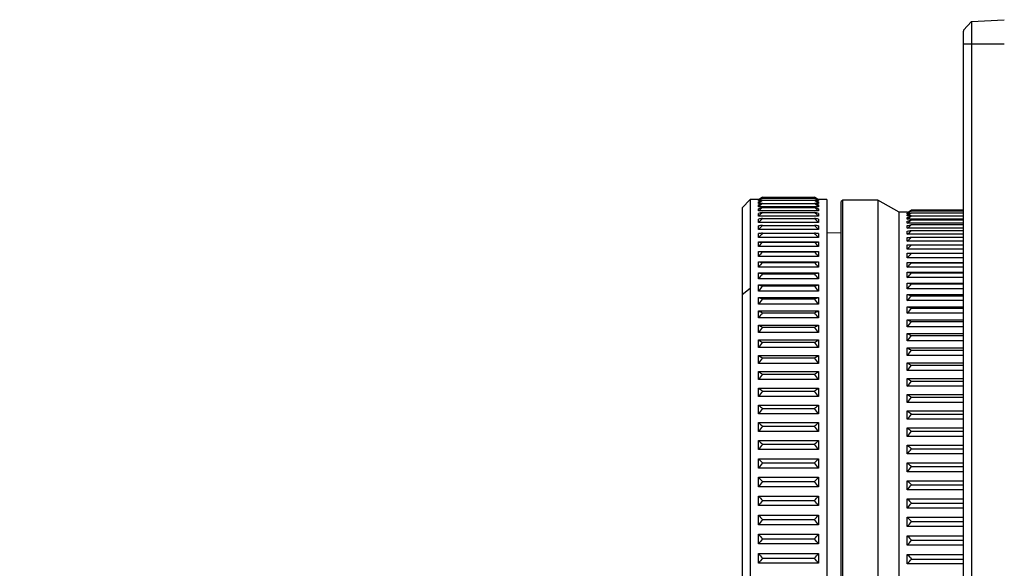
# Model space of a CAD drawing. Units: millimetres. Extents: x 131 to 266, y 5 to 119.
# Drawn here: x 203 to 209, y 85 to 89 of the extents above; entities that cross this region are included whole.
import ezdxf

# ---------------------------------------------------------------- set-up
doc = ezdxf.new("R2010")
doc.units = ezdxf.units.MM
doc.layers.add('GAIKEI', color=7, linetype='Continuous')

msp = doc.modelspace()

# ---------------------------------------------------------------- linework, layer by layer
at = {"layer": 'GAIKEI', "color": 1}
for p, q in [((208.74987517, 88.72269697), (208.74987517, 81.99812509)), ((208.30745435, 83.20853166), (208.30745435, 87.5573598))]:
    msp.add_line(p, q, dxfattribs=at)
at = {"layer": 'GAIKEI', "color": 7}
for p, q in [((207.34785619, 87.58479639), (207.34785619, 83.1866214)), ((207.9526462, 83.14354917), (207.9526462, 87.62234229))]:
    msp.add_line(p, q, dxfattribs=at)
at = {"layer": 'GAIKEI', "color": 1}
for points in [[(207.39784287, 83.82103084, -0.000000419), (207.39784272, 83.80766445, 0.0000000018), (207.39784259, 83.79673358, 0.000000269), (207.39784252, 83.79013083, 0.0000005293)], [(207.39784271, 87.09169641), (207.39784287, 87.0670807), (207.39784302, 87.04200586, -0.000002535), (207.39784301, 87.01704025, -0.0000005147), (207.39784296, 87.01058763, -0.0000004262), (207.3978429, 87.0041063, -0.0000003388), (207.39784283, 86.99759626, -0.0000002099), (207.39784275, 86.99105921, -0.0000000494), (207.39784267, 86.98449707, 0.0000001551), (207.39784258, 86.97732831, 0.0000010045), (207.39784245, 86.96407867, 0.0000015556), (207.39784239, 86.95073215, 0.0000020078), (207.39784243, 86.9357011, 0.0000006783), (207.39784266, 86.90850318, -0.0000009035), (207.39784288, 86.88092119, -0.0000022052), (207.39784291, 86.85295639, -0.0000007214), (207.39784277, 86.82460982, 0.000000743), (207.39784262, 86.79588192, 0.0000016519), (207.39784263, 86.76677301, -0.0000002313), (207.39784273, 86.73728318, -0.0000004354), (207.39784278, 86.70741193, -0.000000611), (207.39784276, 86.67715866, -0.0000001378), (207.3978427, 86.6465225, 0.0000006194), (207.39784266, 86.61550201, 0.00000096), (207.39784272, 86.58966604, -0.0000000799), (207.39784275, 86.58177105, -0.0000001589), (207.39784278, 86.57385182, -0.0000002007), (207.3978428, 86.56696104, -0.0000001315), (207.3978428, 86.56298178, -0.0000001363), (207.39784281, 86.55899643, -0.0000001421), (207.39784281, 86.55500497, -0.000000146), (207.39784282, 86.55100726, -0.0000001459), (207.39784282, 86.54700427, -0.000000308), (207.39784281, 86.53910453, -0.0000004429), (207.39784276, 86.52302623, -0.0000001374), (207.3978427, 86.50689045, 0.0000009767), (207.39784264, 86.4849686, 0.0000031119), (207.39784283, 86.45237147, 0.0000039117), (207.39784348, 86.41954775, 0.00000205), (207.39784465, 86.38649878, -0.0000037008), (207.39784563, 86.35322562, -0.000006145), (207.39784596, 86.31972905, -0.0000063052), (207.39784536, 86.28600981, -0.000001141), (207.39784428, 86.25206841, 0.0000025786), (207.39784329, 86.21790507, 0.0000040141), (207.39784283, 86.18352002, 0.0000014756), (207.39784272, 86.14891319, 0.0000004574), (207.39784274, 86.1140843, -0.0000004754), (207.39784275, 86.07903301, -0.0000001936), (207.3978427, 86.04375874, 0.0000004349), (207.39784267, 86.00826062, 0.0000002158), (207.39784272, 85.9725378, -0.000000434), (207.39784272, 85.9365891, -0.0000003902), (207.39784267, 85.90041311, -0.0000002038), (207.39784261, 85.87849067, -0.0000000627), (207.39784258, 85.8693764, -0.0000000579), (207.39784255, 85.86024774, -0.0000000446), (207.39784252, 85.85110473, 0.0000000095), (207.39784249, 85.84194944, 0.0000000688), (207.39784245, 85.83278625, 0.0000003014), (207.39784241, 85.81822425, 0.0000007454), (207.3978424, 85.79987, 0.0000011354), (207.39784245, 85.78149663, 0.0000009703), (207.39784269, 85.75173457, -0.0000003994), (207.39784301, 85.71486887, -0.0000017534), (207.39784318, 85.67792701, -0.000002385), (207.39784301, 85.64090908, -0.0000005332), (207.39784262, 85.60381506, 0.0000015188), (207.39784229, 85.56664486, 0.0000020155), (207.39784227, 85.54200501, 0.0000010556), (207.39784237, 85.52336604, 0.0000004), (207.39784252, 85.50470794, -0.0000000422), (207.39784263, 85.49262441, -0.0000001213), (207.39784271, 85.48328115, -0.0000002047), (207.39784278, 85.47393521, -0.0000001985), (207.39784285, 85.46459022, -0.0000002926), (207.39784291, 85.45525013, -0.0000004259), (207.39784295, 85.44591506, -0.0000014321), (207.39784297, 85.41519974, -0.0000008368), (207.39784282, 85.37797541, 0.0000001659), (207.39784262, 85.34083048, 0.0000014359), (207.39784255, 85.30376445, 0.000000558), (207.39784265, 85.26677697, -0.0000006192), (207.39784274, 85.2298677, -0.0000008945), (207.39784269, 85.19303637, -0.000000257), (207.39784257, 85.15628279, 0.0000003469), (207.39784245, 85.11960684, 0.0000020611), (207.39784251, 85.08300843, 0.0000007421), (207.3978428, 85.04648756, -0.0000009459), (207.39784307, 85.0100443, -0.000002137), (207.39784309, 84.97367873, -0.000001243), (207.39784286, 84.93739108, -0.0000002525), (207.39784253, 84.90118157, 0.0000025207), (207.39784236, 84.8650505, 0.000001463), (207.39784251, 84.82899828, 0.0000001221), (207.39784276, 84.79302534, -0.0000005505), (207.39784288, 84.7740131, -0.0000006227), (207.39784294, 84.75607771, -0.0000007), (207.39784295, 84.73816242, -0.0000003655), (207.39784294, 84.72894932, -0.000000321), (207.39784292, 84.72000886, -0.0000002879), (207.39784288, 84.71108393, -0.0000004408), (207.39784283, 84.70217763, -0.0000000994), (207.39784278, 84.69328897, 0.0000002794), (207.39784272, 84.68363601, 0.0000012747), (207.39784262, 84.6483332, 0.0000006028), (207.39784266, 84.6133095, -0.0000001207), (207.39784273, 84.57856316, -0.000000812), (207.39784272, 84.5440926, -0.0000004244), (207.39784263, 84.50989671, 0.0000001905), (207.39784251, 84.47597447, 0.0000019314), (207.39784256, 84.44232498, 0.0000006328), (207.39784279, 84.40894782, -0.000000833), (207.39784301, 84.37584262, -0.0000019822), (207.39784301, 84.34300918, -0.0000011465), (207.39784281, 84.31044772, 0.0000001759), (207.39784252, 84.27815853, 0.0000024922)], [(207.39784245, 84.24614208, 0.0000011509), (207.39784261, 84.21439924, -0.0000004395), (207.39784283, 84.18293098, -0.0000016028), (207.39784289, 84.15173845, -0.0000008904), (207.39784279, 84.12082322, 0.0000000366), (207.39784265, 84.09332775, 0.0000009378)], [(207.39784276, 83.53947638, 0.00000003), (207.39784268, 83.51864183, 0.0000013288)], [(207.39784261, 84.07810003, 0.000000691), (207.39784262, 84.06294291, 0.0000003612), (207.39784266, 84.04785829, -0.0000000805), (207.39784271, 84.03286739, -0.0000002223), (207.39784275, 84.01797897, -0.0000005413), (207.39784278, 83.99929597, -0.0000005282), (207.39784274, 83.97008398, 0.0000003708), (207.39784269, 83.9412796, 0.00000129), (207.39784274, 83.91288217, 0.0000005178), (207.39784291, 83.88489136, -0.0000011861), (207.39784304, 83.85730742, -0.0000021781)], [(207.39784266, 83.60497607, -0.0000002597), (207.39784275, 83.58264284, -0.0000007058), (207.39784279, 83.56080993, -0.0000009735)], [(207.39784247, 83.74957493, 0.0000004632), (207.39784272, 83.7242009, -0.0000013888)], [(207.39784286, 87.63478322, 0.0000694167), (207.39784264, 87.63320895, 0.0000164588), (207.39784269, 87.63123799, -0.0000107643), (207.39784274, 87.62895244, -0.0000020296), (207.39784274, 87.62824012, -0.000001603), (207.39784273, 87.62748695, -0.0000012935), (207.39784271, 87.62669336, -0.000001384), (207.39784269, 87.62585952, -0.000001428), (207.39784266, 87.62498547, -0.000001728), (207.39784262, 87.62377429, 0.0000000879), (207.39784254, 87.62180064, 0.0000031195), (207.39784246, 87.61966745, 0.0000120612), (207.39784244, 87.61636275, 0.0000093585), (207.39784268, 87.61117056, -0.0000036252), (207.39784299, 87.60534859, -0.0000124724), (207.39784312, 87.59889998, -0.0000079332), (207.39784295, 87.5918271, -0.000001651), (207.39784262, 87.58413155, 0.0000093302), (207.39784236, 87.57581486, 0.0000074658), (207.39784245, 87.5668777, 0.0000011112), (207.39784271, 87.55732014, -0.0000044645), (207.39784291, 87.54714212, -0.0000039556), (207.39784292, 87.53634267, -0.0000027067), (207.39784277, 87.52492028, 0.0000033507), (207.39784263, 87.51287333, 0.0000021587), (207.39784265, 87.50019915, 0.000000075), (207.39784272, 87.48689465, -0.0000010242), (207.39784274, 87.47963801, -0.0000009248), (207.39784274, 87.47258105, -0.0000008029), (207.3978427, 87.46555652, -0.0000003572), (207.39784268, 87.46189039, -0.0000002993), (207.39784265, 87.45818416, -0.0000002255), (207.39784262, 87.45473499, -0.0000000723), (207.3978426, 87.45284829, -0.0000000124), (207.39784258, 87.45095152, 0.0000000446), (207.39784256, 87.44904465, 0.0000001009), (207.39784254, 87.44712756, 0.0000001641), (207.39784253, 87.44520056, 0.0000022641), (207.3978425, 87.43822941, 0.0000033885), (207.39784263, 87.42224114, 0.0000001737), (207.39784288, 87.40569539, -0.0000033768), (207.39784304, 87.38859565, -0.0000032164), (207.39784294, 87.37094468, -0.0000012013), (207.39784267, 87.35274457, 0.0000032971), (207.39784243, 87.33399731, 0.0000032523), (207.39784252, 87.31470416, 0.0000004852), (207.39784274, 87.29486579, -0.0000024862), (207.39784289, 87.2744828, -0.0000018406), (207.39784284, 87.25355498, -0.0000004791), (207.39784269, 87.23208164, 0.0000020904), (207.3978426, 87.21006198, 0.0000009815), (207.39784268, 87.18749433, -0.0000006757), (207.39784277, 87.1643766, -0.0000010862), (207.39784275, 87.14070657, 0.000000174), (207.39784269, 87.11648101, 0.0000013649), (207.39784271, 87.09169641)], [(207.47282245, 87.64279836, 0.003016419), (207.44782918, 87.6253464)], [(207.47282248, 87.64900418, 0.0029145052), (207.44782922, 87.63304994)], [(207.47282259, 87.64279827, 0.0026110781), (207.44782933, 87.62996656)], [(207.81569421, 87.63304959, 0.0029145043), (207.79070095, 87.64900381)], [(207.81569428, 87.62996746, 0.0026110817), (207.79070102, 87.64279919)], [(207.81569434, 87.62534785, 0.0030164234), (207.79070109, 87.64279985)], [(207.47282245, 87.587213, 0.0018459652), (207.44782919, 87.5793175)], [(207.47282251, 87.6304066, 0.0024004305), (207.44782924, 87.61919105)], [(207.47282255, 87.61186109, 0.0021458495), (207.44782929, 87.60229245)], [(207.47282261, 87.61186079, 0.003144752), (207.44782935, 87.59156079)], [(207.4728227, 87.63040567, 0.0030916259), (207.44782943, 87.6115038)], [(207.47282275, 87.58721255, 0.0031799911), (207.44782949, 87.56557009)], [(207.81569395, 87.59156064, 0.0031447513), (207.79070068, 87.61186063)], [(207.81569399, 87.56557048, 0.0031799917), (207.79070073, 87.58721296)], [(207.81569416, 87.61919126, 0.0024004323), (207.79070089, 87.63040682)], [(207.81569415, 87.61150444, 0.0030916273), (207.79070089, 87.63040633)], [(207.81569415, 87.60229294, 0.0021458524), (207.79070089, 87.61186159)], [(207.81569425, 87.5793173, 0.0018459639), (207.79070098, 87.58721279)], [(207.47282235, 87.55653214, 0.0015019861), (207.44782909, 87.55033136)], [(207.4728224, 87.51989717, 0.0032110543), (207.44782913, 87.49575121)], [(207.4728226, 87.51989766, 0.0011182153), (207.44782934, 87.51540867)], [(207.47282277, 87.55653014, 0.0032010363), (207.4478295, 87.53360451)], [(207.81569413, 87.51540854, 0.0011182143), (207.79070087, 87.51989753)], [(207.81569417, 87.55033107, 0.001501984), (207.79070091, 87.55653184)], [(207.81569425, 87.53360643, 0.0032010395), (207.79070099, 87.5565321)], [(207.81569429, 87.49575189, 0.0032110553), (207.79070103, 87.51989787)], [(208.35744097, 87.55568341, -0.0024384027), (208.38345142, 87.57160551)], [(208.35744097, 87.54823798, -0.0025289871), (208.38345142, 87.56560654)], [(208.35744097, 87.55270422, -0.0027293906), (208.38345142, 87.56560654)], [(208.35744097, 87.53485763, -0.0025984019), (208.38345142, 87.55362506)], [(208.35744097, 87.54228776, -0.0025113342), (208.38345142, 87.55362506)], [(208.35744097, 87.5259527, -0.0022518886), (208.38345142, 87.53569389)], [(208.35744097, 87.51557905, -0.0026500059), (208.38345142, 87.53569389)], [(207.47282262, 87.4774125, 0.0032127124), (207.44782936, 87.4521124)], [(207.47282263, 87.47741184, 0.0007023632), (207.44782937, 87.47464696)], [(207.81569424, 87.45211272, 0.0032127126), (207.79070098, 87.47741282)], [(207.81569425, 87.47464744, 0.0007023652), (207.79070099, 87.47741233)], [(208.35744097, 87.49045506, -0.0026869083), (208.38345142, 87.51186219)], [(208.35744097, 87.5037438, -0.0019500082), (208.38345142, 87.51186219)], [(208.35744097, 87.47572194, -0.0016068262), (208.38345142, 87.48219528)], [(208.35744097, 87.45955454, -0.0027118963), (208.38345142, 87.48219528)], [(207.47282242, 87.4291953, 0.0002652441), (207.44782916, 87.42816203)], [(207.47282262, 87.42919357, 0.0032082294), (207.44782936, 87.40280869)], [(207.81569406, 87.42815999, 0.000265228), (207.7907008, 87.42919321)], [(207.81569412, 87.40280856, 0.0032082293), (207.79070086, 87.42919344)], [(208.35744097, 87.42296217, -0.0027274078), (208.38345142, 87.44677447)], [(208.35744097, 87.44196393, -0.0012261064), (208.38345142, 87.44677447)], [(208.35744097, 87.38077827, -0.0027355357), (208.38345142, 87.40569685)], [(208.35744097, 87.40256229, -0.0008144342), (208.38345142, 87.40569685)], [(207.44782915, 87.37607492, 0.0001801752), (207.47282242, 87.37537368)], [(207.4728225, 87.37537447, 0.0031994299), (207.44782924, 87.3479771)], [(207.79070092, 87.37537353, 0.0001801764), (207.81569419, 87.37607477)], [(207.81569431, 87.34797769, 0.0031994305), (207.79070106, 87.37537508)], [(208.35744097, 87.33311844, -0.0027380506), (208.38345142, 87.35907501)], [(208.35744097, 87.35762503, -0.000381028), (208.38345142, 87.35907501)], [(207.44782934, 87.31853183, 0.0006199548), (207.4728226, 87.316098)], [(207.47282265, 87.31609861, 0.0031877937), (207.44782939, 87.28776388)], [(207.7907009, 87.31609802, 0.0006199546), (207.81569416, 87.31853184)], [(207.81569432, 87.28776444, 0.0031877942), (207.79070106, 87.31609918)], [(208.35744097, 87.3072753, 0.0000628815), (208.38345142, 87.30703673)], [(208.35744097, 87.28011333, -0.0027364328), (208.38345142, 87.30703673)], [(207.4478293, 87.25569263, 0.0010407782), (207.47282257, 87.25153296)], [(207.47282266, 87.25153177, 0.0031745227), (207.44782939, 87.22233733)], [(207.81569398, 87.22233653, 0.0031745221), (207.79070071, 87.25153095)], [(207.79070093, 87.25153286, 0.001040779), (207.81569419, 87.25569253)], [(208.35744097, 87.25165113, 0.0005050426), (208.38345142, 87.24972466)], [(208.35744097, 87.22190821, -0.0027319079), (208.38345142, 87.24972466)], [(207.39784289, 83.67499068, -0.0000005091), (207.39784272, 83.65114809, 0.0000013737)], [(207.4728226, 87.18185007, 0.0031605785), (207.44782933, 87.15187593)], [(207.4478294, 87.18772579, 0.0014313832), (207.47282266, 87.18185163)], [(207.79070097, 87.18185021, 0.0014313926), (207.81569423, 87.1877244)], [(207.81569435, 87.15187749, 0.0031605798), (207.7907011, 87.18185166)], [(208.35744097, 87.19090496, 0.0009333758), (208.38345142, 87.18729588)], [(208.35744097, 87.15866262, -0.0027254827), (208.38345142, 87.18729588)], [(207.47282224, 87.10724555, 0.0031467289), (207.44782898, 87.07657385)], [(207.44782926, 87.11481774, 0.0017834341), (207.47282252, 87.10724517)], [(207.79070097, 87.10724542, 0.0017834325), (207.81569423, 87.11481797)], [(207.81569454, 87.07657435, 0.0031467292), (207.79070128, 87.10724606)], [(208.35744097, 87.1252033, 0.0013371322), (208.38345142, 87.11992149)], [(208.35744097, 87.09054992, -0.0027179775), (208.38345142, 87.11992149)], [(207.44782916, 87.03716958, 0.0020919483), (207.47282242, 87.02791936)], [(207.79070084, 87.0279201, 0.0020919439), (207.8156941, 87.03717029)], [(208.35744097, 87.05472623, 0.001707793), (208.38345142, 87.04778618)], [(208.35744097, 87.01775679, -0.0027100563), (208.38345142, 87.04778618)], [(207.47282266, 87.02791909, 0.0031335786), (207.44782939, 86.99663395)], [(207.81569444, 86.99663557, 0.0031335797), (207.79070118, 87.02792074)], [(208.35744097, 86.97966693, 0.0020395686), (208.38345142, 86.97108766)], [(208.35744097, 86.94048276, -0.0027022517), (208.38345142, 86.97108766)], [(207.47282238, 86.94409289, 0.0031216078), (207.44782912, 86.91228002)], [(207.44782917, 86.95499519, 0.0023551609), (207.47282243, 86.94409272)], [(207.79070095, 86.94409225, 0.0023551633), (207.81569421, 86.95499473)], [(207.81569423, 86.91227992, 0.0031216076), (207.79070097, 86.94409279)], [(207.44782924, 86.8685187, 0.002574015), (207.4728225, 86.85599385)], [(207.47282272, 86.85599201, 0.0031111831), (207.44782945, 86.82373864)], [(207.79070074, 86.85599355, 0.0025740164), (207.81569401, 86.86851841)], [(207.81569414, 86.823739, 0.0031111833), (207.79070088, 86.85599237)], [(208.35744097, 86.90023113, 0.0023294718), (208.38345142, 86.89003614)], [(208.35744097, 86.85893962, -0.0026949868), (208.38345142, 86.89003614)], [(208.35744097, 86.81663655, 0.0025770385), (208.38345142, 86.8048538)], [(208.35744097, 86.7733509, -0.0026885929), (208.38345142, 86.8048538)], [(207.47282247, 86.76386291, 0.0031025895), (207.44782921, 86.73125741)], [(207.44782923, 86.77797627, 0.002751423), (207.47282249, 86.76386334)], [(207.81569406, 86.73125697, 0.0031025893), (207.7907008, 86.76386247)], [(207.79070098, 86.76386178, 0.0027514288), (207.81569424, 86.77797474)], [(207.44782925, 86.68361718, 0.0028915334), (207.47282252, 86.66795487)], [(207.79070079, 86.66795414, 0.0028915365), (207.81569405, 86.68361646)], [(208.35744097, 86.72911233, 0.0027838282), (208.38345142, 86.71577411)], [(208.35744097, 86.68395116, -0.0026833238), (208.38345142, 86.71577411)], [(207.47282241, 86.66795422, 0.0030960331), (207.44782915, 86.63508597)], [(207.81569449, 86.63508616, 0.0030960334), (207.79070123, 86.66795442)], [(208.35744097, 86.63789835, 0.0029528393), (208.38345142, 86.62304123)], [(208.35744097, 86.59098546, -0.0026793672), (208.38345142, 86.62304123)], [(207.39784266, 83.49830646, 0.0000004838), (207.39784275, 83.47847055, -0.0000011466)], [(207.44782942, 86.5856992, 0.00299912), (207.47282268, 86.56853043)], [(207.47282284, 86.56852833, 0.0030916599), (207.44782957, 86.53548745)], [(207.7907008, 86.56852973, 0.002999122), (207.81569406, 86.58569852)], [(207.81569409, 86.53548808, 0.0030916603), (207.79070082, 86.56852897)], [(208.35744097, 86.54324464, 0.0030879481), (208.38345142, 86.52690933)], [(208.35744097, 86.49470861, -0.0026768528), (208.38345142, 86.52690933)], [(207.47282237, 86.46586316, 0.0030895648), (207.44782911, 86.43274015)], [(207.44782943, 86.48449139, 0.0030790741), (207.47282269, 86.46586322)], [(207.81569386, 86.43273909, 0.0030895642), (207.79070059, 86.46586208)], [(207.79070087, 86.46586309, 0.0030790744), (207.81569413, 86.48449126)], [(208.35744097, 86.44541063, 0.0031934359), (208.38345142, 86.42764191)], [(207.44782904, 86.3802699, 0.0031360907), (207.4728223, 86.36023337)], [(207.79070078, 86.36023448, 0.0031360885), (207.81569404, 86.380271)], [(208.35744097, 86.3953845, -0.0026758591), (208.38345142, 86.42764191)], [(207.4728222, 86.36023543, 0.0030897878), (207.44782894, 86.32712111)], [(207.81569423, 86.32711993, 0.0030897871), (207.79070097, 86.36023423)], [(208.35744097, 86.34466448, 0.0032736305), (208.38345142, 86.32551105)], [(208.35744097, 86.29328536, -0.0026764158), (208.38345142, 86.32551105)], [(207.47282249, 86.25193357, 0.0030923236), (207.44782923, 86.21891873)], [(207.44782935, 86.27332468, 0.0031744492), (207.47282261, 86.25193477)], [(207.81569402, 86.21891826, 0.0030923234), (207.79070075, 86.2519331)], [(207.79070097, 86.25193351, 0.0031744516), (207.81569423, 86.27332346)], [(208.35744097, 86.24128233, 0.0033326624), (208.38345142, 86.22079668)], [(208.35744097, 86.18869104, -0.0026785064), (208.38345142, 86.22079668)], [(207.47282235, 86.1412586, 0.0030971232), (207.44782909, 86.10843369)], [(207.44782942, 86.16394396, 0.0031979506), (207.47282269, 86.14125925)], [(207.79070112, 86.14125747, 0.0031979532), (207.81569438, 86.16394221)], [(207.81569452, 86.10843414, 0.0030971234), (207.79070126, 86.14125905)], [(208.35744097, 86.13554753, 0.0033743171), (208.38345142, 86.11378582)], [(208.35744097, 86.08188823, -0.0026820664), (208.38345142, 86.11378582)], [(207.47282221, 86.02851141, 0.003104083), (207.44782895, 85.99596642)], [(207.44782922, 86.0524276, 0.0032098598), (207.47282248, 86.02851024)], [(207.7907009, 86.02851121, 0.0032098582), (207.81569416, 86.05242854)], [(207.81569426, 85.9959664, 0.0031040829), (207.790701, 86.02851138)], [(208.35744097, 86.0277499, 0.0034019618), (208.38345142, 86.00477178)], [(208.35744097, 85.97316967, -0.0026869812), (208.38345142, 86.00477178)], [(207.47282212, 85.91400202, 0.0031130462), (207.44782886, 85.88182614)], [(207.44782928, 85.93908492, 0.0032129328), (207.47282254, 85.91400052)], [(207.81569401, 85.88182441, 0.003113045), (207.79070075, 85.91400026)], [(207.79070082, 85.91400143, 0.0032129316), (207.81569409, 85.93908582)], [(208.35744097, 85.91818492, 0.003418525), (208.38345142, 85.89405335)], [(208.35744097, 85.86283334, -0.00269308), (208.38345142, 85.89405335)], [(207.44782913, 85.82422361, 0.0032094742), (207.47282239, 85.7980409)], [(207.47282244, 85.79804151, 0.0031237896), (207.44782918, 85.76632297)], [(207.81569417, 85.76632266, 0.0031237894), (207.79070091, 85.79804119)], [(207.79070107, 85.79804129, 0.0032094737), (207.81569433, 85.824224)], [(208.35744097, 85.80715287, 0.0034265094), (208.38345142, 85.78193402)], [(208.35744097, 85.75118168, -0.0027001288), (208.38345142, 85.78193402)], [(207.44782922, 85.70816003, 0.0032013757), (207.47282248, 85.68095077)], [(207.79070109, 85.68095079, 0.0032013757), (207.81569435, 85.70816004)], [(207.47282254, 85.68095178, 0.0031360186), (207.44782928, 85.6497775)], [(207.8156944, 85.64977757, 0.0031360187), (207.79070114, 85.68095186)], [(208.35744097, 85.69495811, 0.0034280247), (208.38345142, 85.66872109)], [(208.35744097, 85.6385207, -0.0027078195), (208.38345142, 85.66872109)], [(207.44782911, 85.59121194, 0.0031901822), (207.47282237, 85.56305072)], [(207.79070087, 85.56305173, 0.0031901811), (207.81569413, 85.59121292)], [(207.47282215, 85.56305233, 0.0031493433), (207.44782889, 85.53250773)], [(207.81569431, 85.5325069, 0.0031493428), (207.79070105, 85.56305149)], [(208.35744097, 85.58190814, 0.0034248296), (208.38345142, 85.55472486)], [(208.35744097, 85.52515922, -0.0027157567), (208.38345142, 85.55472486)], [(207.44782944, 85.4737013, 0.0031771417), (207.47282271, 85.44466536)], [(207.7907006, 85.44466527, 0.0031771418), (207.81569387, 85.47370122)], [(208.35744097, 85.46831283, 0.0034183767), (208.38345142, 85.4402578)], [(207.47282294, 85.44466274, 0.0031632616), (207.44782967, 85.4148316)], [(207.81569396, 85.41483184, 0.0031632616), (207.79070069, 85.44466297)], [(208.35744097, 85.41140793, -0.0027234405), (208.38345142, 85.4402578)]]:
    msp.add_lwpolyline(points, format="xyb", dxfattribs=at)
at = {"layer": 'GAIKEI', "color": 7}
for points in [[(208.74987525, 88.72272396), (208.69995715, 88.67010894)], [(208.74987513, 88.72269579), (208.94988948, 88.73317796)], [(207.39778733, 87.63472761), (207.34785619, 87.58479648)], [(207.44816464, 87.63478319), (207.39784295, 87.63478319)], [(207.4728225, 87.64900311), (207.79070084, 87.64900311)], [(207.86568064, 87.63478319), (207.81535895, 87.63478319)], [(207.86568064, 87.63478319), (207.86568064, 83.13599545)], [(207.96264351, 87.6323396), (207.9526462, 87.62234229)], [(208.17758559, 87.6323396), (207.96264351, 87.6323396)], [(208.30745435, 87.5573598), (208.17758559, 87.6323396)], [(208.35778453, 87.5573598), (208.30745435, 87.5573598)], [(208.38345137, 87.57160546), (208.69996158, 87.57160546)]]:
    msp.add_lwpolyline(points, dxfattribs=at)
for points in [[(208.69995715, 82.05666575), (208.69995715, 88.66411196, 1), (208.69995715, 88.67009309)], [(207.47282255, 87.64900222, 0.0027809937), (207.44782929, 87.63458952)], [(207.81569413, 87.63459036, 0.0027809971), (207.79070087, 87.64900308)], [(208.35744097, 87.55717352, -0.0029087094), (208.38345142, 87.57160551)]]:
    msp.add_lwpolyline(points, format="xyb", dxfattribs=at)
at = {"layer": 'GAIKEI', "color": 1}
for points in [[(208.94988948, 88.58452827), (208.69995715, 88.58452829)], [(207.44782923, 87.63304891), (207.44782923, 87.63459049)], [(207.45377838, 87.63304891), (207.44782923, 87.63304891)], [(207.4728225, 87.64279878), (207.79070084, 87.64279878)], [(207.81569411, 87.63304891), (207.80974521, 87.63304891)], [(207.81569411, 87.63459049), (207.81569411, 87.63304891)], [(207.96264351, 83.13355186), (207.96264351, 87.6323396)], [(208.17758559, 87.6323396), (208.17758559, 83.13355186)], [(207.44782923, 87.62534673), (207.44782923, 87.62996699)], [(207.46146906, 87.62534673), (207.44782923, 87.62534673)], [(207.44782923, 87.61150496), (207.44782923, 87.61919139)], [(207.47188425, 87.61150496), (207.44782923, 87.61150496)], [(207.44782923, 87.59156159), (207.44782923, 87.60229294)], [(207.81569411, 87.59156159), (207.44782923, 87.59156159)], [(207.44782923, 87.56557134), (207.44782923, 87.57931838)], [(207.4728225, 87.63040687), (207.79070084, 87.63040687)], [(207.4728225, 87.61186162), (207.79070084, 87.61186162)], [(207.4728225, 87.58721376), (207.79070084, 87.58721376)], [(207.81569411, 87.61150496), (207.79163934, 87.61150496)], [(207.81569411, 87.62534673), (207.80205453, 87.62534673)], [(207.81569411, 87.62996699), (207.81569411, 87.62534673)], [(207.81569411, 87.61919139), (207.81569411, 87.61150496)], [(207.81569411, 87.60229294), (207.81569411, 87.59156159)], [(207.81569411, 87.57931838), (207.81569411, 87.56557134)], [(207.81569411, 87.56557134), (207.44782923, 87.56557134)], [(207.44782923, 87.5336052), (207.44782923, 87.5503302)], [(207.81569411, 87.5336052), (207.44782923, 87.5336052)], [(207.44782923, 87.49575115), (207.44782923, 87.51540811)], [(207.4728225, 87.55653102), (207.79070084, 87.55653102)], [(207.4728225, 87.51989715), (207.79070084, 87.51989715)], [(207.81569411, 87.5503302), (207.81569411, 87.5336052)], [(207.81569411, 87.51540811), (207.81569411, 87.49575115)], [(208.35744088, 87.5556835), (208.35744088, 87.5571736)], [(208.36341602, 87.5556835), (208.35744088, 87.5556835)], [(208.35744088, 87.54823801), (208.35744088, 87.55270431)], [(208.37100772, 87.54823801), (208.35744088, 87.54823801)], [(208.35744088, 87.53485762), (208.35744088, 87.54228786)], [(208.38121422, 87.53485762), (208.35744088, 87.53485762)], [(208.35744088, 87.51557906), (208.35744088, 87.52595276)], [(208.69996733, 87.51557906), (208.35744088, 87.51557906)], [(208.38345137, 87.56560658), (208.69996158, 87.56560658)], [(208.38345137, 87.55362506), (208.69996158, 87.55362506)], [(208.38345137, 87.53569389), (208.69996158, 87.53569389)], [(207.81569411, 87.49575115), (207.44782923, 87.49575115)], [(207.44782923, 87.45211266), (207.44782923, 87.47464784)], [(207.81569411, 87.45211266), (207.44782923, 87.45211266)], [(207.4728225, 87.47741259), (207.79070084, 87.47741259)], [(207.81569411, 87.47464784), (207.81569411, 87.45211266)], [(208.35744088, 87.49045508), (208.35744088, 87.50374375)], [(208.69996733, 87.49045508), (208.35744088, 87.49045508)], [(208.35744088, 87.45955466), (208.35744088, 87.47572205)], [(208.69996733, 87.45955466), (208.35744088, 87.45955466)], [(208.38345137, 87.51186231), (208.69996158, 87.51186231)], [(208.38345137, 87.48219531), (208.69996158, 87.48219531)], [(207.44782923, 87.40280945), (207.44782923, 87.42816087)], [(207.81569411, 87.40280945), (207.44782923, 87.40280945)], [(207.4728225, 87.42919434), (207.79070084, 87.42919434)], [(207.81569411, 87.42816087), (207.81569411, 87.40280945)], [(207.95263596, 87.43021356), (207.86567989, 87.43097236)], [(208.35744088, 87.42296227), (208.35744088, 87.4419639)], [(208.69996733, 87.42296227), (208.35744088, 87.42296227)], [(208.35744088, 87.38077838), (208.35744088, 87.40256226)], [(208.38345137, 87.44677435), (208.69996158, 87.44677435)], [(208.38345137, 87.40569692), (208.69996158, 87.40569692)], [(207.44782923, 87.34797647), (207.44782923, 87.37607515)], [(207.44782923, 87.37607515), (207.81569411, 87.37607515)], [(207.81569411, 87.34797647), (207.44782923, 87.34797647)], [(207.4728225, 87.37537384), (207.79070084, 87.37537384)], [(207.81569411, 87.37607515), (207.81569411, 87.34797647)], [(208.69996733, 87.38077838), (208.35744088, 87.38077838)], [(208.35744088, 87.33311848), (208.35744088, 87.35762512)], [(208.69996733, 87.33311848), (208.35744088, 87.33311848)], [(208.38345137, 87.35907498), (208.69996158, 87.35907498)], [(207.44782923, 87.2877642), (207.44782923, 87.31853291)], [(207.44782923, 87.31853291), (207.81569411, 87.31853291)], [(207.81569411, 87.2877642), (207.44782923, 87.2877642)], [(207.4728225, 87.31609906), (207.79070084, 87.31609906)], [(207.81569411, 87.31853291), (207.81569411, 87.2877642)], [(208.35744088, 87.28011326), (208.35744088, 87.30727519)], [(208.35744088, 87.30727519), (208.69996733, 87.30727519)], [(208.69996733, 87.28011326), (208.35744088, 87.28011326)], [(208.38345137, 87.30703675), (208.69996158, 87.30703675)], [(207.44782923, 87.22233783), (207.44782923, 87.25569184)], [(207.44782923, 87.25569184), (207.81569411, 87.25569184)], [(207.81569411, 87.22233783), (207.44782923, 87.22233783)], [(207.4728225, 87.25153221), (207.79070084, 87.25153221)], [(207.81569411, 87.25569184), (207.81569411, 87.22233783)], [(208.35744088, 87.22190819), (208.35744088, 87.25165118)], [(208.35744088, 87.25165118), (208.69996733, 87.25165118)], [(208.69996733, 87.22190819), (208.35744088, 87.22190819)], [(208.38345137, 87.2497247), (208.69996158, 87.2497247)], [(207.44782923, 87.15187631), (207.44782923, 87.18772466)], [(207.44782923, 87.18772466), (207.81569411, 87.18772466)], [(207.81569411, 87.15187631), (207.44782923, 87.15187631)], [(207.4728225, 87.18185049), (207.79070084, 87.18185049)], [(207.81569411, 87.18772466), (207.81569411, 87.15187631)], [(208.35744088, 87.15866274), (208.35744088, 87.19090505)], [(208.35744088, 87.19090505), (208.69996733, 87.19090505)], [(208.69996733, 87.15866274), (208.35744088, 87.15866274)], [(208.38345137, 87.18729577), (208.69996158, 87.18729577)], [(207.39784272, 87.09169641), (207.34785619, 87.05377848)], [(207.44782923, 87.07657311), (207.44782923, 87.1148173)], [(207.44782923, 87.1148173), (207.81569411, 87.1148173)], [(207.79070084, 87.10724484), (207.4728225, 87.10724484)], [(207.81569411, 87.1148173), (207.81569411, 87.07657311)], [(208.35744088, 87.09054984), (208.35744088, 87.12520325)], [(208.35744088, 87.12520325), (208.69996733, 87.12520325)], [(208.38345137, 87.11992143), (208.69996158, 87.11992143)], [(207.81569411, 87.07657311), (207.44782923, 87.07657311)], [(207.44782923, 86.9966344), (207.44782923, 87.03716972)], [(207.44782923, 87.03716972), (207.81569411, 87.03716972)], [(207.81569411, 87.03716972), (207.81569411, 86.9966344)], [(208.69996733, 87.09054984), (208.35744088, 87.09054984)], [(208.35744088, 87.01775671), (208.35744088, 87.05472624)], [(208.35744088, 87.05472624), (208.69996733, 87.05472624)], [(208.38345137, 87.04778611), (208.69996158, 87.04778611)], [(207.81569411, 86.9966344), (207.44782923, 86.9966344)], [(207.4728225, 87.02791972), (207.79070084, 87.02791972)], [(208.69996733, 87.01775671), (208.35744088, 87.01775671)], [(208.35744088, 86.94048278), (208.35744088, 86.97966697)], [(208.35744088, 86.97966697), (208.69996733, 86.97966697)], [(208.38345137, 86.97108753), (208.69996158, 86.97108753)], [(207.44782923, 86.91227963), (207.44782923, 86.95499487)], [(207.44782923, 86.95499487), (207.81569411, 86.95499487)], [(207.81569411, 86.91227963), (207.44782923, 86.91227963)], [(207.4728225, 86.94409231), (207.79070084, 86.94409231)], [(207.81569411, 86.95499487), (207.81569411, 86.91227963)], [(208.69996733, 86.94048278), (208.35744088, 86.94048278)], [(207.44782923, 86.82373949), (207.44782923, 86.86851767)], [(207.44782923, 86.86851767), (207.81569411, 86.86851767)], [(207.4728225, 86.8559928), (207.79070084, 86.8559928)], [(207.81569411, 86.86851767), (207.81569411, 86.82373949)], [(208.35744088, 86.8589395), (208.35744088, 86.90023112)], [(208.35744088, 86.90023112), (208.69996733, 86.90023112)], [(208.69996733, 86.8589395), (208.35744088, 86.8589395)], [(208.38345137, 86.89003612), (208.69996158, 86.89003612)], [(207.81569411, 86.82373949), (207.44782923, 86.82373949)], [(208.35744088, 86.77335081), (208.35744088, 86.81663665)], [(208.35744088, 86.81663665), (208.69996733, 86.81663665)], [(208.38345137, 86.80485383), (208.69996158, 86.80485383)], [(207.44782923, 86.73125691), (207.44782923, 86.77797532)], [(207.44782923, 86.77797532), (207.81569411, 86.77797532)], [(207.81569411, 86.73125691), (207.44782923, 86.73125691)], [(207.4728225, 86.76386237), (207.79070084, 86.76386237)], [(207.81569411, 86.77797532), (207.81569411, 86.73125691)], [(208.69996733, 86.77335081), (208.35744088, 86.77335081)], [(207.44782923, 86.63508557), (207.44782923, 86.68361624)], [(207.44782923, 86.68361624), (207.81569411, 86.68361624)], [(207.81569411, 86.68361624), (207.81569411, 86.63508557)], [(208.35744088, 86.68395115), (208.35744088, 86.72911223)], [(208.35744088, 86.72911223), (208.69996733, 86.72911223)], [(208.69996733, 86.68395115), (208.35744088, 86.68395115)], [(208.38345137, 86.71577408), (208.69996158, 86.71577408)], [(207.81569411, 86.63508557), (207.44782923, 86.63508557)], [(207.4728225, 86.66795371), (207.79070084, 86.66795371)], [(208.35744088, 86.59098546), (208.35744088, 86.63789831)], [(208.35744088, 86.63789831), (208.69996733, 86.63789831)], [(208.38345137, 86.62304132), (208.69996158, 86.62304132)], [(207.44782923, 86.53548891), (207.44782923, 86.58569863)], [(207.44782923, 86.58569863), (207.81569411, 86.58569863)], [(207.4728225, 86.56852976), (207.79070084, 86.56852976)], [(207.81569411, 86.58569863), (207.81569411, 86.53548891)], [(208.69996733, 86.59098546), (208.35744088, 86.59098546)], [(207.81569411, 86.53548891), (207.44782923, 86.53548891)], [(208.35744088, 86.49470865), (208.35744088, 86.54324457)], [(208.35744088, 86.54324457), (208.69996733, 86.54324457)], [(208.69996733, 86.49470865), (208.35744088, 86.49470865)], [(208.38345137, 86.52690922), (208.69996158, 86.52690922)], [(207.44782923, 86.43273985), (207.44782923, 86.4844909)], [(207.44782923, 86.4844909), (207.81569411, 86.4844909)], [(207.81569411, 86.43273985), (207.44782923, 86.43273985)], [(207.4728225, 86.46586267), (207.79070084, 86.46586267)], [(207.81569411, 86.4844909), (207.81569411, 86.43273985)], [(208.35744088, 86.39538441), (208.35744088, 86.44541068)], [(208.35744088, 86.44541068), (208.69996733, 86.44541068)], [(207.44782923, 86.32712006), (207.44782923, 86.38027074)], [(207.44782923, 86.38027074), (207.81569411, 86.38027074)], [(207.81569411, 86.38027074), (207.81569411, 86.32712006)], [(208.69996733, 86.39538441), (208.35744088, 86.39538441)], [(208.38345137, 86.42764197), (208.69996158, 86.42764197)], [(207.81569411, 86.32712006), (207.44782923, 86.32712006)], [(207.4728225, 86.36023413), (207.79070084, 86.36023413)], [(208.35744088, 86.29328542), (208.35744088, 86.34466458)], [(208.35744088, 86.34466458), (208.69996733, 86.34466458)], [(208.38345137, 86.32551099), (208.69996158, 86.32551099)], [(207.44782923, 86.21891896), (207.44782923, 86.2733238)], [(207.44782923, 86.2733238), (207.81569411, 86.2733238)], [(207.4728225, 86.25193382), (207.79070084, 86.25193382)], [(207.81569411, 86.2733238), (207.81569411, 86.21891896)], [(208.69996733, 86.29328542), (208.35744088, 86.29328542)], [(207.81569411, 86.21891896), (207.44782923, 86.21891896)], [(208.35744088, 86.18869111), (208.35744088, 86.24128244)], [(208.35744088, 86.24128244), (208.69996733, 86.24128244)], [(208.69996733, 86.18869111), (208.35744088, 86.18869111)], [(208.38345137, 86.22079671), (208.69996158, 86.22079671)], [(207.44782923, 86.10843324), (207.44782923, 86.16394278)], [(207.44782923, 86.16394278), (207.81569411, 86.16394278)], [(207.4728225, 86.14125814), (207.79070084, 86.14125814)], [(207.81569411, 86.16394278), (207.81569411, 86.10843324)], [(208.35744088, 86.08188814), (208.35744088, 86.13554743)], [(208.35744088, 86.13554743), (208.69996733, 86.13554743)], [(207.81569411, 86.10843324), (207.44782923, 86.10843324)], [(208.69996733, 86.08188814), (208.35744088, 86.08188814)], [(208.38345137, 86.11378579), (208.69996158, 86.11378579)], [(207.44782923, 85.99596579), (207.44782923, 86.05242808)], [(207.44782923, 86.05242808), (207.81569411, 86.05242808)], [(207.4728225, 86.02851077), (207.79070084, 86.02851077)], [(207.81569411, 86.05242808), (207.81569411, 85.99596579)], [(208.35744088, 85.97316968), (208.35744088, 86.02774998)], [(208.35744088, 86.02774998), (208.69996733, 86.02774998)], [(207.81569411, 85.99596579), (207.44782923, 85.99596579)], [(208.69996733, 85.97316968), (208.35744088, 85.97316968)], [(208.38345137, 86.00477167), (208.69996158, 86.00477167)], [(207.44782923, 85.8818248), (207.44782923, 85.93908512)], [(207.44782923, 85.93908512), (207.81569411, 85.93908512)], [(207.4728225, 85.91400063), (207.79070084, 85.91400063)], [(207.81569411, 85.93908512), (207.81569411, 85.8818248)], [(208.35744088, 85.86283342), (208.35744088, 85.918185)], [(208.35744088, 85.918185), (208.69996733, 85.918185)], [(208.38345137, 85.89405325), (208.69996158, 85.89405325)], [(207.81569411, 85.8818248), (207.44782923, 85.8818248)], [(208.69996733, 85.86283342), (208.35744088, 85.86283342)], [(207.44782923, 85.76632292), (207.44782923, 85.82422432)], [(207.44782923, 85.82422432), (207.81569411, 85.82422432)], [(207.4728225, 85.79804163), (207.79070084, 85.79804163)], [(207.81569411, 85.82422432), (207.81569411, 85.76632292)], [(208.35744088, 85.75118175), (208.35744088, 85.80715292)], [(208.35744088, 85.80715292), (208.69996733, 85.80715292)], [(208.38345137, 85.78193397), (208.69996158, 85.78193397)], [(207.81569411, 85.76632292), (207.44782923, 85.76632292)], [(207.44782923, 85.64977708), (207.44782923, 85.70816084)], [(207.44782923, 85.70816084), (207.81569411, 85.70816084)], [(207.81569411, 85.70816084), (207.81569411, 85.64977708)], [(208.69996733, 85.75118175), (208.35744088, 85.75118175)], [(207.81569411, 85.64977708), (207.44782923, 85.64977708)], [(207.4728225, 85.68095143), (207.79070084, 85.68095143)], [(208.35744088, 85.63852061), (208.35744088, 85.69495815)], [(208.35744088, 85.69495815), (208.69996733, 85.69495815)], [(208.38345137, 85.66872097), (208.69996158, 85.66872097)], [(207.44782923, 85.59121236), (207.81569411, 85.59121236)], [(207.44782923, 85.53250668), (207.44782923, 85.59121236)], [(207.81569411, 85.59121236), (207.81569411, 85.53250668)], [(208.69996733, 85.63852061), (208.35744088, 85.63852061)], [(207.81569411, 85.53250668), (207.44782923, 85.53250668)], [(207.4728225, 85.5630512), (207.79070084, 85.5630512)], [(208.35744088, 85.52515916), (208.35744088, 85.58190812)], [(208.35744088, 85.58190812), (208.69996733, 85.58190812)], [(208.38345137, 85.55472494), (208.69996158, 85.55472494)], [(207.44782923, 85.41483289), (207.44782923, 85.47370002)], [(207.44782923, 85.47370002), (207.81569411, 85.47370002)], [(207.81569411, 85.47370002), (207.81569411, 85.41483289)], [(208.69996733, 85.52515916), (208.35744088, 85.52515916)], [(208.35744088, 85.41140781), (208.35744088, 85.46831273)], [(208.35744088, 85.46831273), (208.69996733, 85.46831273)], [(207.81569411, 85.41483289), (207.44782923, 85.41483289)], [(207.4728225, 85.4446641), (207.79070084, 85.4446641)], [(208.69996733, 85.41140781), (208.35744088, 85.41140781)], [(208.38345137, 85.44025779), (208.69996158, 85.44025779)]]:
    msp.add_lwpolyline(points, dxfattribs=at)

doc.saveas('drawing.dxf')
